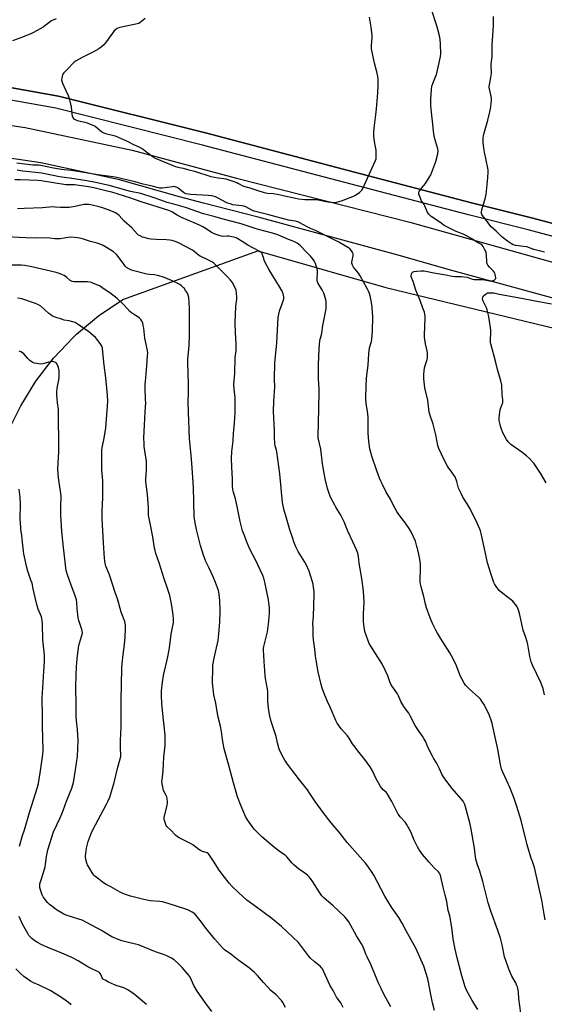
# Model space of a CAD drawing. Units: inches. Extents: x 1261770 to 1267770, y 585449 to 589450.
# Drawn here: x 1265803 to 1266158, y 586216 to 586882 of the extents above; entities that cross this region are included whole.
import ezdxf

# ---------------------------------------------------------------- set-up
doc = ezdxf.new("R2010")
doc.units = ezdxf.units.IN
doc.header["$MEASUREMENT"] = 0
for name, color, linetype in [('NTRL-Farm Land', 3, 'Continuous'), ('NTRL-Pasture Land', 2, 'Continuous'), ('TRANS-Driveway', 251, 'Continuous'), ('TRANS-Road', 130, 'Continuous'), ('Undefined', 1, 'Continuous')]:
    doc.layers.add(name, color=color, linetype=linetype)

msp = doc.modelspace()

# ---------------------------------------------------------------- linework, layer by layer
at = {"layer": 'NTRL-Farm Land'}
msp.add_lwpolyline([(1265653.11, 586197.01), (1265666.85, 586297.35), (1265689.26, 586365.03), (1265712.86, 586418.89), (1265724.08, 586444.48), (1265751.13, 586510.1), (1265797.39, 586608.08), (1265803.88, 586621.26), (1265814.11, 586637.97), (1265826.03, 586653.51), (1265839.51, 586667.72), (1265841.55, 586669.63), (1265856.63, 586682.13), (1265872.93, 586692.99), (1265922.32, 586710.93), (1265964.39, 586726.1), (1266051.05, 586701.24), (1266186.34, 586668.44)], dxfattribs=at)
at = {"layer": 'NTRL-Pasture Land'}
msp.add_polyline3d([(1266211.77, 586731.78, 0), (1266149.46, 586748.33, 0), (1266108.96, 586758.45, 0), (1266029.74, 586779.31, 0), (1265929.02, 586805.75, 0), (1265829.41, 586830.68, 0), (1265754.98, 586843.96, 0), (1265672.41, 586848.58, 0), (1265622.61, 586851.29, 0), (1265533.03, 586851.77, 0), (1265481.54, 586852.24, 0), (1265459.45, 586855.4, 0), (1265448.68, 586858.55, 0), (1265435.38, 586864.31, 0), (1265390.3, 586939.6, 0)], dxfattribs=at)
at = {"layer": 'TRANS-Driveway'}
for points in [[(1265754.98, 586843.96, 0), (1265829.41, 586830.68, 0), (1265929.02, 586805.75, 0), (1266029.74, 586779.31, 0), (1266108.96, 586758.45, 0), (1266149.46, 586748.33, 0), (1266211.77, 586731.78, 0)], [(1266209.8, 586723.55, 0), (1266147.35, 586740.15, 0), (1266106.86, 586750.27, 0), (1266027.6, 586771.14, 0), (1265926.92, 586797.57, 0), (1265827.64, 586822.41, 0), (1265754, 586835.55, 0)]]:
    msp.add_polyline3d(points, dxfattribs=at)
at = {"layer": 'TRANS-Road'}
for points in [[(1265743.71, 586818.85), (1265806.86, 586809.49), (1265879.43, 586794.07), (1265949.99, 586775.04), (1266067.24, 586745.44), (1266180.77, 586713.56)], [(1266199.52, 586684.35), (1266095.7, 586712.64), (1266058.4, 586723.27), (1265964.67, 586748.77), (1265927.64, 586758.27), (1265911.32, 586762.46), (1265870.7, 586774.02), (1265817.57, 586785.43), (1265796.29, 586788.63)]]:
    msp.add_lwpolyline(points, dxfattribs=at)
at = {"layer": 'Undefined'}
for points, elevation in [([(1266158.35, 586425.74), (1266157.39, 586429.94), (1266156.84, 586431.6), (1266155.84, 586434.07), (1266150.26, 586445.8), (1266149.39, 586447.98), (1266148.4, 586451.61), (1266146.95, 586459.67), (1266146.53, 586461.64), (1266145.72, 586464.61), (1266143.98, 586469.54), (1266143.4, 586471.48), (1266142.91, 586473.46), (1266141.64, 586479.88), (1266140.88, 586482.39), (1266140.21, 586484.3), (1266139.74, 586485.35), (1266138.91, 586486.58), (1266137.41, 586488.44), (1266136.8, 586489.1), (1266135.91, 586489.85), (1266130.06, 586494.19), (1266127.71, 586496.3), (1266126.97, 586497.16), (1266125.67, 586499.03), (1266124.6, 586500.71), (1266124.07, 586501.76), (1266123.53, 586503.15), (1266122.04, 586507.71), (1266119.78, 586515.09), (1266117.4, 586525.66), (1266115.44, 586534.89), (1266115, 586536.54), (1266114.55, 586537.87), (1266112.87, 586541.81), (1266108.02, 586551.43), (1266105.92, 586554.99), (1266103.14, 586559.3), (1266102.06, 586561.41), (1266100.22, 586565.5), (1266099.05, 586569.98), (1266097.81, 586573.1), (1266096.59, 586575.01), (1266095.08, 586577.09), (1266093.44, 586579.16), (1266092.67, 586580.38), (1266089.9, 586585.48), (1266088.69, 586588.4), (1266086.74, 586592.42), (1266086.08, 586594.28), (1266084.69, 586601.61), (1266082.96, 586608.69), (1266082.56, 586610.08), (1266081.33, 586613.34), (1266080.35, 586616.89), (1266079.28, 586625.06), (1266077.32, 586633.39), (1266076.83, 586637.38), (1266076.67, 586639.39), (1266076.67, 586642.55), (1266077.23, 586646.79), (1266077.6, 586648.46), (1266078.91, 586652.58), (1266079.08, 586653.44), (1266079.16, 586654.57), (1266079.13, 586656.86), (1266078.99, 586658.27), (1266077.8, 586663.02), (1266077.26, 586665.93), (1266077.07, 586667.39), (1266077.08, 586669.15), (1266077.62, 586680.37), (1266077.61, 586682.14), (1266077.42, 586683.15), (1266077.03, 586684.44), (1266075.99, 586687.16), (1266074.17, 586692.36), (1266071.34, 586699.38), (1266069.52, 586705.3), (1266068.36, 586708.04), (1266068.22, 586708.56), (1266068.18, 586709.4), (1266068.29, 586710.25), (1266068.51, 586711.01), (1266068.78, 586711.42), (1266068.96, 586711.57), (1266069.42, 586711.78), (1266070.22, 586711.97), (1266071.94, 586712.22), (1266074.87, 586712.5), (1266076.72, 586712.54), (1266078.1, 586712.32), (1266083.5, 586711.17), (1266091.52, 586709.84), (1266095.76, 586708.94), (1266097.75, 586708.74), (1266102.06, 586708.54), (1266106.05, 586708.13), (1266107.15, 586707.83), (1266109.59, 586706.85), (1266110.71, 586706.58), (1266111.85, 586706.53), (1266114.73, 586706.7), (1266116.13, 586706.68), (1266117.73, 586706.48), (1266121.1, 586705.79), (1266122.22, 586705.63), (1266123.3, 586705.73), (1266123.79, 586705.91), (1266124.47, 586706.3), (1266125.2, 586706.97), (1266125.38, 586707.4), (1266125.41, 586707.89), (1266125.28, 586708.97), (1266125.03, 586710.08), (1266124.76, 586710.86), (1266124.49, 586711.35), (1266123.76, 586712.25), (1266121.13, 586714.99), (1266120.09, 586716.34), (1266119.52, 586717.28), (1266119.33, 586717.8), (1266119.2, 586718.65), (1266119.02, 586723.36), (1266118.83, 586724.79), (1266118.53, 586725.58), (1266117.76, 586727.11), (1266116.78, 586728.86), (1266116.15, 586729.77), (1266115.28, 586730.45), (1266112.6, 586731.84), (1266109.72, 586733.82), (1266105.48, 586736.25), (1266103.33, 586737.29), (1266098.61, 586739.16), (1266091.31, 586742.58), (1266090.43, 586743.17), (1266087.54, 586745.49), (1266081.74, 586749.31), (1266080.09, 586750.85), (1266079.25, 586751.96), (1266077.39, 586756.46), (1266076.83, 586757.32), (1266075.53, 586759.03), (1266075.11, 586759.76), (1266073.88, 586762.71), (1266073.33, 586764.33), (1266073.25, 586764.88), (1266073.28, 586765.41), (1266073.42, 586765.93), (1266073.79, 586766.65), (1266075.51, 586768.9), (1266077.85, 586771.54), (1266080.4, 586775.58), (1266081.41, 586777.41), (1266084.83, 586786.31), (1266086.17, 586791.59), (1266086.31, 586793.55), (1266086.17, 586794.96), (1266084.21, 586801.76), (1266083.42, 586805.17), (1266083.11, 586806.88), (1266082.75, 586811.75), (1266082.04, 586817.79), (1266081.48, 586823.99), (1266081.39, 586825.75), (1266081.44, 586828.64), (1266081.9, 586835.09), (1266082.18, 586837.43), (1266082.72, 586839.16), (1266084.63, 586843.65), (1266085.17, 586845.28), (1266087.11, 586853.12), (1266087.97, 586857.52), (1266088.14, 586859.29), (1266088.04, 586865.87), (1266087.64, 586869.09), (1266087.26, 586871.41), (1266085.93, 586876.56), (1266085.28, 586878.82), (1266081.76, 586889.32)], 674), ([(1265827.93, 586882.87), (1265825.27, 586881.82), (1265824.26, 586881.28), (1265822.91, 586880.28), (1265820.25, 586878.1), (1265819.05, 586877.3), (1265812.64, 586873.75), (1265810.79, 586872.85), (1265803.39, 586869.8), (1265798.35, 586868.09)], 674), ([(1265888.01, 586883.24), (1265884.84, 586880.42), (1265883.75, 586879.76), (1265881.83, 586879.22), (1265871.08, 586876.97), (1265870.25, 586876.73), (1265869.24, 586876.28), (1265868.05, 586875.57), (1265867.22, 586874.83), (1265865.98, 586873.21), (1265861.27, 586866.57), (1265860.14, 586865.32), (1265858.28, 586863.65), (1265856.85, 586862.72), (1265853.07, 586860.62), (1265845.57, 586856.84), (1265841.52, 586854.52), (1265840.13, 586853.51), (1265834.99, 586848.15), (1265833.09, 586846.29), (1265832.35, 586845.42), (1265832.09, 586844.92), (1265831.86, 586844.11), (1265831.64, 586842.67), (1265831.55, 586841.51), (1265831.64, 586840.67), (1265832.12, 586839.32), (1265834.13, 586834.8), (1265835.94, 586831.09), (1265836.79, 586828.99), (1265837.19, 586827.32), (1265837.93, 586823.37), (1265838.47, 586818.36), (1265838.66, 586817.21), (1265838.84, 586816.67), (1265839.11, 586816.22), (1265839.61, 586815.6), (1265840.21, 586815.05), (1265841.09, 586814.49), (1265842.05, 586814.09), (1265847.39, 586813.11), (1265848.79, 586812.62), (1265852.1, 586811.28), (1265853.45, 586810.67), (1265854.2, 586810.21), (1265858.57, 586806.72), (1265859.76, 586805.94), (1265861.28, 586805.39), (1265867.86, 586803.68), (1265869.79, 586802.89), (1265876.04, 586800.11), (1265880.19, 586798.02), (1265883.73, 586796.36), (1265886.77, 586794.65), (1265888.44, 586793.49), (1265893.19, 586789.7), (1265893.91, 586789.21), (1265894.88, 586788.69), (1265902.58, 586785.49), (1265906.84, 586783.61), (1265908.72, 586782.93), (1265910.11, 586782.58), (1265913.87, 586781.92), (1265917.72, 586780.81), (1265921.56, 586779.86), (1265932.59, 586776.34), (1265937.54, 586775.44), (1265941.36, 586774.98), (1265942.78, 586774.67), (1265950.23, 586772.13), (1265951.25, 586771.63), (1265953.69, 586770.24), (1265954.72, 586769.76), (1265959.04, 586768.61), (1265964.42, 586766.91), (1265968.72, 586765.45), (1265970.86, 586765.01), (1265974.65, 586764.7), (1265977.76, 586764.23), (1265981.49, 586763.52), (1265989.84, 586761.64), (1265991.82, 586761.26), (1265996.16, 586760.83), (1266000, 586760.74)], 672), ([(1266000, 586760.74), (1266003.79, 586760.64), (1266006.31, 586760.2), (1266010.36, 586759.31), (1266015.12, 586758.78), (1266016.9, 586758.72), (1266017.75, 586758.88), (1266019.44, 586759.36), (1266021.67, 586760.08), (1266023.33, 586760.71), (1266028.55, 586762.81), (1266030.36, 586763.72), (1266032.12, 586764.72), (1266033.04, 586765.38), (1266034.11, 586766.31), (1266034.66, 586766.93), (1266035.09, 586767.64), (1266043.92, 586787.12), (1266044.33, 586788.21), (1266044.49, 586789.35), (1266044.39, 586794.03), (1266044.21, 586795.18), (1266043.44, 586798.57), (1266043.19, 586800.19), (1266042.93, 586803.48), (1266042.92, 586805.81), (1266043.12, 586809.03), (1266044.3, 586818.05), (1266044.74, 586821.99), (1266045.66, 586832.87), (1266045.86, 586837.5), (1266045.77, 586842.15), (1266045.58, 586843.86), (1266044.97, 586846.95), (1266043.41, 586852.81), (1266041.27, 586862.56), (1266041.19, 586863.42), (1266041.2, 586864.79), (1266041.71, 586869.97), (1266041.69, 586871.7), (1266041.14, 586877.16), (1266039.85, 586884)], 672), ([(1266158.31, 586725.11), (1266151.05, 586726.97), (1266146.37, 586728.61), (1266144.22, 586729), (1266138.81, 586729.66), (1266137.98, 586729.83), (1266137.12, 586730.15), (1266136, 586730.8), (1266133.27, 586732.62), (1266130.26, 586734.82), (1266129.19, 586735.79), (1266125.73, 586739.36), (1266122.21, 586742.33), (1266121.28, 586743.41), (1266119.19, 586746.53), (1266116.45, 586749.82), (1266116.03, 586750.53), (1266115.71, 586751.28), (1266115.6, 586751.79), (1266115.61, 586752.34), (1266115.94, 586753.75), (1266118.47, 586762.14), (1266118.95, 586764.1), (1266120.1, 586775.43), (1266120.23, 586779.38), (1266120.21, 586780.79), (1266120.05, 586781.96), (1266117.69, 586792.8), (1266117.18, 586795.53), (1266116.78, 586799.38), (1266116.86, 586802.34), (1266117.02, 586803.81), (1266117.27, 586804.94), (1266118.98, 586811.13), (1266120, 586814.34), (1266121.4, 586819.98), (1266121.79, 586821.97), (1266122.27, 586825.67), (1266122.43, 586827.9), (1266122.38, 586829.28), (1266122, 586831.48), (1266121.1, 586835.45), (1266120.97, 586836.31), (1266120.95, 586837.16), (1266121.08, 586838.28), (1266122.07, 586843.33), (1266122.39, 586845.88), (1266122.32, 586852.44), (1266122.44, 586854.07), (1266122.88, 586857.14), (1266122.96, 586858.3), (1266122.81, 586865.26), (1266123.74, 586878.48), (1266123.74, 586884.45)], 676), ([(1266000, 586741.09), (1265997.76, 586742.23), (1265992.79, 586744.95), (1265991.46, 586745.53), (1265989.58, 586745.99), (1265985.16, 586746.81), (1265971.89, 586750.35), (1265961.86, 586752.86), (1265960.35, 586753.43), (1265956.3, 586755.68), (1265954.96, 586756.23), (1265953.54, 586756.48), (1265947.48, 586757.21), (1265945.54, 586757.69), (1265943.92, 586758.22), (1265942.88, 586758.67), (1265937.62, 586761.72), (1265935.78, 586762.49), (1265934.17, 586763.05), (1265933.08, 586763.26), (1265930.84, 586763.44), (1265918.94, 586764), (1265917.28, 586764.26), (1265915.67, 586764.65), (1265914.83, 586765), (1265913.97, 586765.53), (1265911.4, 586767.77), (1265910.51, 586768.45), (1265909.78, 586768.82), (1265908.47, 586769.23), (1265907.4, 586769.4), (1265906.6, 586769.37), (1265899.88, 586768.45), (1265899, 586768.37), (1265898.14, 586768.42), (1265892.86, 586769.83), (1265886.74, 586771.12), (1265883.71, 586772.1), (1265881.42, 586772.69), (1265867.72, 586775.76), (1265864.72, 586776.26), (1265856.16, 586777.35), (1265843.99, 586779.45), (1265838.23, 586780.22), (1265833.2, 586780.69), (1265831.49, 586780.92), (1265826, 586781.99), (1265817.61, 586783.81), (1265816.22, 586783.93), (1265812.14, 586784.03), (1265801.27, 586785.22)], 672), ([(1266000, 586722.3), (1265996.88, 586725.65), (1265993.16, 586729.37), (1265991.89, 586730.57), (1265990.95, 586731.26), (1265989.66, 586731.97), (1265988.36, 586732.55), (1265985.21, 586733.73), (1265977.82, 586736.73), (1265974.27, 586737.93), (1265963.84, 586740.7), (1265953.14, 586744.19), (1265940.8, 586747.39), (1265935.45, 586749.04), (1265927.69, 586751.1), (1265915.5, 586755.36), (1265907.61, 586757.64), (1265903.08, 586758.78), (1265900.58, 586759.51), (1265898.64, 586760.16), (1265893.58, 586762.09), (1265885.07, 586764.68), (1265878.09, 586766.17), (1265863.83, 586770.11), (1265854.54, 586772.27), (1265848.54, 586773.34), (1265838.52, 586774.85), (1265830.22, 586775.98), (1265818.15, 586778.54), (1265805.35, 586779.99), (1265801.51, 586780.55)], 670), ([(1266000, 586506.45), (1265999.05, 586509.28), (1265996.95, 586513.88), (1265996.1, 586515.4), (1265992.69, 586520.77), (1265991.56, 586522.77), (1265990.12, 586525.82), (1265988.76, 586529.25), (1265987.97, 586531.42), (1265986.05, 586537.33), (1265983.65, 586545.2), (1265982, 586551.25), (1265981.12, 586555.75), (1265979.19, 586575.1), (1265977.15, 586590.04), (1265976.92, 586591.15), (1265976.04, 586594.13), (1265975.79, 586595.56), (1265975.63, 586599.96), (1265975.6, 586604.56), (1265975.18, 586613.01), (1265975.06, 586617.29), (1265975.23, 586624.34), (1265975.76, 586633.81), (1265975.68, 586639.39), (1265975.91, 586650.08), (1265977.15, 586663.79), (1265978.13, 586680.94), (1265978.46, 586683.18), (1265979.28, 586686.05), (1265979.84, 586687.74), (1265981.32, 586691.49), (1265981.68, 586692.58), (1265981.91, 586693.7), (1265981.93, 586694.84), (1265981.53, 586696.86), (1265980.71, 586698.74), (1265978.61, 586702.64), (1265975.21, 586707.89), (1265971.71, 586713.57), (1265969.86, 586717.22), (1265968.75, 586719.64), (1265968.32, 586720.74), (1265967.61, 586723.19), (1265967.31, 586723.96), (1265966.95, 586724.53), (1265966.6, 586724.86), (1265965.62, 586725.5), (1265961.36, 586727.71), (1265957.53, 586729.82), (1265953.64, 586732.21), (1265950.83, 586734.11), (1265949.61, 586734.77), (1265947.96, 586735.3), (1265944.75, 586735.91), (1265943.59, 586735.97), (1265941, 586735.79), (1265939.81, 586735.87), (1265938.14, 586736.3), (1265935.38, 586737.21), (1265932.94, 586738.4), (1265929.39, 586740.87), (1265927.16, 586742.14), (1265924.78, 586743.33), (1265921.31, 586744.92), (1265912.63, 586748.51), (1265909.79, 586750.03), (1265906.18, 586752.32), (1265904.19, 586753.24), (1265885.42, 586759.24), (1265878.46, 586761.65), (1265865.45, 586765.61), (1265862.49, 586766.43), (1265853.36, 586768.72), (1265849.79, 586769.38), (1265840.25, 586770.61), (1265838.79, 586770.67), (1265836.06, 586770.63), (1265834.38, 586770.75), (1265817.84, 586773.24), (1265815.58, 586773.5), (1265803.78, 586774.03), (1265799.9, 586774.03)], 668), ([(1266000, 586358.4), (1265997.97, 586361.41), (1265992.54, 586368.35), (1265984.54, 586378.91), (1265982.67, 586381.56), (1265981.76, 586383.06), (1265979.52, 586387.43), (1265978.83, 586389.01), (1265977.7, 586393.17), (1265976.66, 586397.58), (1265973.38, 586407.71), (1265972.35, 586412.36), (1265971.66, 586416.71), (1265971.21, 586421.48), (1265971.11, 586427.96), (1265970.99, 586429.67), (1265969.56, 586436.72), (1265969.23, 586438.89), (1265968.72, 586448.21), (1265968.33, 586452.58), (1265968.2, 586455.76), (1265968.21, 586457.21), (1265968.39, 586458.47), (1265970.8, 586468.32), (1265971.74, 586475.45), (1265972.14, 586481.04), (1265972.2, 586484.24), (1265972.08, 586486.28), (1265971.59, 586490.04), (1265970.15, 586496.52), (1265969.19, 586502.01), (1265968.47, 586504.64), (1265967.66, 586506.54), (1265962.8, 586516.95), (1265958.98, 586524.2), (1265956.68, 586529.6), (1265955.33, 586533.4), (1265954.03, 586536.69), (1265952.42, 586542.92), (1265950.37, 586553.04), (1265949.23, 586558.22), (1265947.69, 586563.5), (1265947.36, 586564.9), (1265947.22, 586566.6), (1265947.23, 586571.67), (1265946.71, 586579.9), (1265946.59, 586585.58), (1265946.85, 586590.26), (1265947.57, 586597.45), (1265947.88, 586602.56), (1265948.65, 586609.57), (1265948.94, 586616.75), (1265949, 586619.73), (1265948.93, 586626.77), (1265948.37, 586632.51), (1265948.21, 586635.76), (1265948.68, 586643.07), (1265949.03, 586653.87), (1265949.58, 586658.43), (1265949.67, 586659.88), (1265949.69, 586663.08), (1265949.17, 586670.74), (1265949.1, 586677.3), (1265949.49, 586688.46), (1265949.67, 586690.38), (1265950.12, 586693.41), (1265950.18, 586694.53), (1265950.02, 586697.65), (1265949.78, 586699.31), (1265949.07, 586700.93), (1265946.9, 586704.85), (1265945.82, 586706.27), (1265943.84, 586708.5), (1265939.95, 586712.23), (1265936.01, 586716.34), (1265934.58, 586717.7), (1265933.14, 586718.62), (1265929.57, 586720.48), (1265925.43, 586722.31), (1265924.27, 586723.12), (1265921.1, 586725.7), (1265919.65, 586726.63), (1265910.78, 586731.36), (1265909.13, 586732), (1265906.28, 586732.9), (1265904.85, 586733.18), (1265902.56, 586733.4), (1265895.89, 586733.56), (1265892.25, 586733.88), (1265890.56, 586734.22), (1265887.48, 586734.99), (1265886.37, 586735.35), (1265884.72, 586736.05), (1265883.69, 586736.61), (1265882.61, 586737.49), (1265879.08, 586741.65), (1265873.94, 586745.97), (1265870.49, 586749.88), (1265869.47, 586750.8), (1265868, 586751.6), (1265863.81, 586753.45), (1265859.22, 586755.13), (1265856.96, 586755.79), (1265851.43, 586757.13), (1265849.96, 586757.36), (1265848.54, 586757.41), (1265846.56, 586757.23), (1265840.8, 586756.05), (1265836.79, 586755.37), (1265835.29, 586755.2), (1265830.93, 586755.3), (1265827.11, 586755.64), (1265825.72, 586755.69), (1265818.66, 586754.99), (1265806.31, 586754.69), (1265801.77, 586754.48)], 666), ([(1266000, 586301.62), (1265998.9, 586302.96), (1265997.9, 586303.86), (1265996.08, 586305.2), (1265991.88, 586307.95), (1265989.02, 586310.44), (1265987.58, 586311.88), (1265984.06, 586316.1), (1265982.88, 586317.27), (1265981.8, 586318.09), (1265978.69, 586320.1), (1265974.77, 586323.14), (1265972.96, 586324.63), (1265967.16, 586329.72), (1265961.95, 586334.99), (1265957.36, 586341.18), (1265956.09, 586343.5), (1265954.89, 586346.19), (1265953.06, 586350.54), (1265950.66, 586356.86), (1265947.9, 586366.27), (1265944.51, 586378.74), (1265941.47, 586389.31), (1265940.43, 586395.42), (1265940.06, 586399.2), (1265939.79, 586400.89), (1265939.03, 586404.52), (1265937.46, 586410.55), (1265936.69, 586415.78), (1265935.94, 586420.01), (1265934.57, 586425.78), (1265933.64, 586433.92), (1265933.85, 586443.74), (1265933.99, 586445.77), (1265934.77, 586450.43), (1265937.45, 586462.43), (1265937.83, 586464.69), (1265938.06, 586467.03), (1265938.64, 586474.95), (1265938.87, 586482.4), (1265938.59, 586489.54), (1265938.2, 586493.92), (1265938.02, 586495.07), (1265937.71, 586496.21), (1265935.8, 586501.8), (1265934.12, 586505.61), (1265931.42, 586511.42), (1265929.23, 586515.81), (1265927.48, 586520.18), (1265925.64, 586526.67), (1265922.87, 586537.47), (1265921.86, 586541.96), (1265921.31, 586546.37), (1265920.72, 586565.91), (1265920.4, 586572.78), (1265919.59, 586582.42), (1265919.26, 586587.57), (1265918.03, 586599.1), (1265917.78, 586605.24), (1265917.64, 586611.57), (1265917.39, 586616.25), (1265917.26, 586624.67), (1265917.41, 586629.6), (1265917.41, 586635.87), (1265916.95, 586650.52), (1265917.06, 586652.74), (1265917.86, 586661.95), (1265918.18, 586669.08), (1265918.1, 586684.68), (1265918.03, 586687.3), (1265917.57, 586694.55), (1265917.3, 586695.97), (1265916.74, 586697.3), (1265915.48, 586699.25), (1265914.45, 586700.65), (1265913.85, 586701.28), (1265912.73, 586702.23), (1265911.56, 586703.13), (1265910.56, 586703.75), (1265906.04, 586705.91), (1265900.56, 586708.12), (1265896.45, 586709.35), (1265894.32, 586709.8), (1265891.13, 586709.96), (1265889.3, 586710.26), (1265879.61, 586712.81), (1265878.5, 586713.21), (1265877.47, 586713.7), (1265875.5, 586714.84), (1265874.66, 586715.59), (1265873.59, 586716.98), (1265869.88, 586722.27), (1265868.76, 586723.57), (1265866.6, 586725.32), (1265861.96, 586728.31), (1265859.76, 586729.59), (1265857.08, 586730.68), (1265855.69, 586731.1), (1265851.15, 586732.22), (1265846.41, 586733.86), (1265844.81, 586734.33), (1265842.53, 586734.69), (1265837.95, 586735.2), (1265836, 586735.07), (1265830.61, 586734.21), (1265828.42, 586734.12), (1265827.02, 586734.2), (1265823.61, 586734.57), (1265821.11, 586734.73), (1265813.67, 586734.66), (1265807.41, 586734.76), (1265794.04, 586735.38)], 664), ([(1266158.74, 586273.65), (1266158.03, 586277.38), (1266156.47, 586286.8), (1266151.57, 586308.97), (1266150.69, 586311.72), (1266149.11, 586316.03), (1266146.63, 586324.27), (1266142.51, 586340.66), (1266139.66, 586350.15), (1266137.73, 586355.6), (1266135.03, 586362.65), (1266130.03, 586373.54), (1266129.34, 586375.45), (1266128.54, 586378.53), (1266126.66, 586389.05), (1266124.84, 586397.14), (1266123, 586406.25), (1266122.55, 586407.92), (1266121.45, 586411.01), (1266120.6, 586412.88), (1266117.26, 586419.36), (1266116.37, 586420.82), (1266115.08, 586422.69), (1266113.89, 586423.95), (1266107.3, 586429.85), (1266104.93, 586432.33), (1266103.9, 586433.72), (1266102.31, 586436.55), (1266101.55, 586438.08), (1266098.29, 586446.52), (1266095.47, 586452.11), (1266094.28, 586454.16), (1266087.88, 586464.08), (1266085.89, 586467.39), (1266084.74, 586469.47), (1266082.6, 586473.96), (1266080.98, 586477.84), (1266078.52, 586484.47), (1266077.82, 586487), (1266076.63, 586492.31), (1266075.11, 586497.91), (1266074.66, 586499.84), (1266074.3, 586501.76), (1266074.21, 586502.89), (1266074.48, 586511.91), (1266074.32, 586514.22), (1266073.7, 586518.56), (1266072.61, 586523.77), (1266072.05, 586526.02), (1266070.93, 586529.56), (1266068.31, 586535.43), (1266066.84, 586538.17), (1266064.36, 586541.88), (1266059.79, 586547.69), (1266058.48, 586549.64), (1266056.1, 586553.68), (1266054.03, 586557.96), (1266051.3, 586562.82), (1266048.71, 586567.87), (1266047.53, 586570.28), (1266046.76, 586572.23), (1266044.93, 586577.27), (1266041.57, 586587.17), (1266040.23, 586592.19), (1266039.38, 586597.09), (1266038.95, 586602.63), (1266038.97, 586613.53), (1266038.48, 586617.53), (1266037.74, 586622.42), (1266037.51, 586626.34), (1266037.62, 586634.79), (1266037.84, 586639.4), (1266038.11, 586641.98), (1266038.99, 586648.79), (1266039.47, 586656.33), (1266039.97, 586660.46), (1266041.19, 586664.77), (1266041.47, 586666.04), (1266042, 586671.99), (1266042.16, 586681.08), (1266041.71, 586687.63), (1266041.48, 586689.63), (1266040.85, 586693.29), (1266040.36, 586695.5), (1266039.89, 586697.1), (1266039.27, 586698.64), (1266038.51, 586700.15), (1266033.67, 586709.03), (1266032.37, 586710.93), (1266029.17, 586715.06), (1266028.48, 586716.3), (1266028.05, 586717.61), (1266027.97, 586718.42), (1266028.11, 586719.54), (1266028.78, 586722.7), (1266028.81, 586723.84), (1266028.57, 586724.61), (1266028.2, 586725.35), (1266027.13, 586726.98), (1266026.5, 586727.55), (1266025.77, 586728.04), (1266019.09, 586731.86), (1266011.94, 586735.36), (1266003.43, 586739.65), (1266000, 586741.09)], 672), ([(1266142.29, 586210.39), (1266141.06, 586220.27), (1266140.72, 586224.68), (1266140.51, 586226.04), (1266139.97, 586228.2), (1266139.49, 586229.54), (1266138.85, 586230.86), (1266136.31, 586235.39), (1266134.14, 586240.27), (1266133.41, 586242.19), (1266131.34, 586248.6), (1266129.77, 586256.72), (1266128.64, 586261.14), (1266126.85, 586266.33), (1266122.05, 586279.43), (1266120.28, 586285.11), (1266116.64, 586299.55), (1266114.59, 586306.58), (1266113.08, 586310.81), (1266111.98, 586314.53), (1266111.69, 586316.19), (1266111.04, 586322.06), (1266108.71, 586334.98), (1266107.77, 586339.15), (1266104.96, 586349.97), (1266104.42, 586351.64), (1266103.81, 586352.87), (1266103.22, 586353.73), (1266095.75, 586362.38), (1266090.94, 586368.83), (1266089.54, 586370.94), (1266088.9, 586372.14), (1266087.32, 586375.59), (1266086.53, 586377.13), (1266085.15, 586379.65), (1266083.17, 586382.88), (1266082.46, 586384.18), (1266079.44, 586390.37), (1266077.97, 586393.9), (1266076.74, 586396.23), (1266075.83, 586397.71), (1266073.48, 586400.83), (1266070.74, 586404.93), (1266067.43, 586411.48), (1266066.45, 586413.26), (1266065.65, 586414.5), (1266063.23, 586417.9), (1266061.88, 586420.01), (1266061.19, 586421.27), (1266059.44, 586425.05), (1266058.75, 586426.36), (1266056.92, 586429.38), (1266055.14, 586431.82), (1266054.4, 586433.05), (1266053.68, 586434.61), (1266052.22, 586438.6), (1266048.61, 586446.3), (1266040.76, 586458.72), (1266039.78, 586460.45), (1266039, 586462.3), (1266036.85, 586468.5), (1266036.3, 586471.64), (1266035.93, 586475.08), (1266035.88, 586477.88), (1266035.94, 586480.46), (1266036.39, 586488.44), (1266035.85, 586495.88), (1266034.63, 586504.51), (1266032.96, 586514.74), (1266032.38, 586519.24), (1266031.93, 586521.45), (1266031.62, 586522.6), (1266031.2, 586523.7), (1266028.54, 586529.29), (1266025.3, 586536.45), (1266022.8, 586542.64), (1266021.74, 586544.96), (1266020.56, 586547.24), (1266017.11, 586552.62), (1266016.37, 586553.89), (1266013.58, 586559.52), (1266012.43, 586562.55), (1266011.56, 586565.35), (1266009.91, 586571.9), (1266008.1, 586581.99), (1266006.95, 586591.92), (1266005.14, 586599.55), (1266005.07, 586601.37), (1266005.39, 586609.22), (1266005.78, 586630.09), (1266005.75, 586632.43), (1266005.31, 586639.41), (1266005.48, 586648.8), (1266005.82, 586659.97), (1266006.25, 586665.19), (1266006.52, 586666.34), (1266007.41, 586669.16), (1266007.7, 586670.29), (1266008.41, 586675.6), (1266010.49, 586686.88), (1266010.63, 586688.33), (1266010.64, 586690.63), (1266010.54, 586691.78), (1266010.31, 586692.91), (1266009.52, 586696), (1266009.08, 586697.38), (1266007.85, 586699.72), (1266005.28, 586703.99), (1266004.56, 586705.82), (1266004.44, 586706.37), (1266004.4, 586707.19), (1266004.68, 586711.4), (1266004.67, 586712.79), (1266004.38, 586714.22), (1266003.47, 586717.33), (1266003.03, 586718.42), (1266002.11, 586719.91), (1266000, 586722.3)], 670), ([(1266000, 586247.64), (1265998.58, 586249.19), (1265995.91, 586252.87), (1265991.83, 586258.18), (1265980.33, 586269.08), (1265973.81, 586274.56), (1265963.38, 586282.16), (1265957, 586286.92), (1265951.21, 586292.05), (1265946.81, 586296.44), (1265945.03, 586298.41), (1265940.29, 586304.36), (1265937.79, 586307.87), (1265934.86, 586312.64), (1265931.63, 586317.24), (1265930.71, 586318.36), (1265930.15, 586318.8), (1265929.49, 586319.11), (1265926.91, 586319.84), (1265925.63, 586320.42), (1265924.38, 586321.23), (1265920.27, 586324.18), (1265918.77, 586325.14), (1265915.66, 586326.88), (1265911.21, 586328.98), (1265909.99, 586329.71), (1265908.72, 586330.84), (1265905.17, 586334.44), (1265903.2, 586336.14), (1265902.63, 586336.75), (1265902.03, 586338), (1265901.16, 586340.73), (1265900.97, 586341.83), (1265901.03, 586342.68), (1265902.94, 586351.22), (1265903.12, 586352.51), (1265903.15, 586353.59), (1265903.01, 586355.38), (1265902.68, 586356.7), (1265902.25, 586357.75), (1265900.59, 586361.11), (1265900.19, 586362.19), (1265899.76, 586364.51), (1265899.48, 586366.85), (1265899.55, 586368.28), (1265900.38, 586374.3), (1265900.6, 586379), (1265900.66, 586383.64), (1265901.62, 586391.74), (1265901.72, 586396.37), (1265901.62, 586398.41), (1265900.7, 586406.69), (1265900.4, 586410.52), (1265899.48, 586419.84), (1265899.21, 586425.36), (1265899.26, 586428.43), (1265899.88, 586434.4), (1265900.57, 586438.73), (1265903.35, 586451.48), (1265904.5, 586457.47), (1265905.8, 586466.75), (1265907.21, 586474.6), (1265907.32, 586475.74), (1265907.29, 586477.17), (1265907.14, 586479.44), (1265906.86, 586481.46), (1265905.86, 586487.2), (1265904.7, 586492.91), (1265903.1, 586498.26), (1265901.05, 586504.17), (1265897.64, 586515.05), (1265895.37, 586521.41), (1265894.8, 586523.34), (1265894.46, 586525.03), (1265893.25, 586532.59), (1265891.72, 586540.81), (1265890.64, 586545.95), (1265890.42, 586547.39), (1265890.34, 586548.84), (1265890.37, 586552.71), (1265890.24, 586554.96), (1265889.65, 586561.36), (1265888.7, 586568.02), (1265888.53, 586569.97), (1265888.55, 586571.64), (1265889.04, 586577.71), (1265888.96, 586583.44), (1265887.5, 586593.67), (1265887.36, 586595.44), (1265887.23, 586599.62), (1265887.57, 586608.19), (1265888.15, 586617.14), (1265888.46, 586623.11), (1265888.44, 586625.56), (1265888.18, 586633.36), (1265888.21, 586635.43), (1265888.48, 586640.11), (1265889.29, 586648.24), (1265889.77, 586655), (1265889.82, 586656.76), (1265889.6, 586658.58), (1265887.86, 586666.88), (1265887.11, 586673.78), (1265886.86, 586675.46), (1265886.5, 586677.08), (1265886.07, 586678.12), (1265885.12, 586679.59), (1265884.14, 586680.65), (1265883.19, 586681.3), (1265880.18, 586683.09), (1265878.96, 586683.97), (1265877.82, 586684.93), (1265873.92, 586689.36), (1265869.2, 586693.81), (1265864.17, 586697.5), (1265859.09, 586701.06), (1265857.6, 586702.02), (1265856.12, 586702.74), (1265853.19, 586703.97), (1265851.86, 586704.48), (1265850.77, 586704.79), (1265849, 586704.94), (1265840.04, 586705.12), (1265838.66, 586705.31), (1265838.16, 586705.5), (1265837.45, 586705.93), (1265835.14, 586708), (1265833.23, 586709.32), (1265832.2, 586709.84), (1265830.61, 586710.5), (1265827.91, 586711.44), (1265811.42, 586715.21), (1265806.65, 586716.15), (1265804.49, 586716.41), (1265796.77, 586716.3)], 662), ([(1266159.55, 586569.1), (1266155.64, 586575.72), (1266151.12, 586582.31), (1266149.98, 586583.63), (1266148.18, 586585.52), (1266146.21, 586587.28), (1266143.03, 586589.77), (1266135.61, 586595.07), (1266134.72, 586595.84), (1266133.7, 586596.92), (1266132.68, 586598.34), (1266131, 586601.43), (1266130.25, 586603.03), (1266129, 586606.05), (1266128.5, 586607.45), (1266128.23, 586608.55), (1266127.72, 586611.34), (1266127.61, 586612.75), (1266127.81, 586614.77), (1266128.42, 586618.79), (1266128.76, 586619.88), (1266129.76, 586622.23), (1266130.03, 586623.25), (1266130.14, 586624.02), (1266130.11, 586625.16), (1266129.76, 586628.9), (1266129.47, 586635.22), (1266128.82, 586638.12), (1266126.53, 586645.74), (1266125.42, 586650.54), (1266121.97, 586663.09), (1266121.86, 586663.97), (1266121.81, 586665.45), (1266121.95, 586670.95), (1266121.92, 586672.39), (1266120.93, 586679.99), (1266120.46, 586682.54), (1266119.55, 586686.12), (1266118.98, 586687.45), (1266116.78, 586691.92), (1266116.5, 586692.73), (1266116.41, 586693.51), (1266116.5, 586694.53), (1266116.86, 586695.24), (1266117.87, 586696.31), (1266119.04, 586697.21), (1266119.81, 586697.5), (1266120.64, 586697.62), (1266122.65, 586697.64), (1266124.05, 586697.54), (1266127.58, 586696.68), (1266131.59, 586696.06), (1266142.84, 586694.09), (1266150.79, 586692.38), (1266163.01, 586690.22)], 676), ([(1265983.02, 586214.19), (1265981.25, 586217.55), (1265980.28, 586219), (1265976.72, 586222.84), (1265973.26, 586225.82), (1265971.03, 586227.95), (1265968.11, 586231.19), (1265964.09, 586235.96), (1265962.13, 586237.89), (1265958.62, 586240.91), (1265950.55, 586246.64), (1265946.08, 586250.27), (1265941.84, 586253.38), (1265940.42, 586254.65), (1265935.27, 586260.49), (1265930.22, 586266.51), (1265929.15, 586267.9), (1265926.2, 586272.02), (1265922.68, 586276.48), (1265921.67, 586277.56), (1265919.92, 586278.67), (1265917.02, 586280.25), (1265915.67, 586280.88), (1265903.75, 586284.62), (1265899.74, 586285.67), (1265898, 586286.05), (1265891.46, 586286.52), (1265887.22, 586287.37), (1265878.23, 586289.53), (1265875.46, 586290.45), (1265873.02, 586291.39), (1265871.17, 586292.36), (1265864.97, 586295.89), (1265861.63, 586297.54), (1265859.87, 586298.54), (1265858.94, 586299.21), (1265856.76, 586301.07), (1265854.02, 586303.12), (1265853.39, 586303.7), (1265852.7, 586304.61), (1265849.68, 586309.57), (1265848.99, 586310.84), (1265848.61, 586311.91), (1265848.05, 586314.44), (1265847.82, 586315.85), (1265847.81, 586316.72), (1265848.47, 586322), (1265849.62, 586326.53), (1265851.66, 586332.03), (1265852.65, 586334.46), (1265861.98, 586351.7), (1265862.9, 586353.57), (1265864.12, 586356.6), (1265864.89, 586358.85), (1265867.15, 586366.54), (1265869.67, 586376.77), (1265871.23, 586382.52), (1265871.56, 586383.96), (1265871.65, 586385.46), (1265871.44, 586389.28), (1265871.34, 586394.74), (1265871.88, 586403.92), (1265871.84, 586421.87), (1265872.4, 586443.75), (1265872.55, 586446.66), (1265873.14, 586453), (1265874.02, 586459.77), (1265874.54, 586464.77), (1265874.85, 586470.63), (1265874.78, 586472.91), (1265874.62, 586474.27), (1265874.38, 586475.37), (1265871.9, 586481.69), (1265869.62, 586490), (1265867.74, 586494.93), (1265863.96, 586506.98), (1265861.45, 586512.76), (1265861.06, 586514.46), (1265860.59, 586518.2), (1265859.84, 586528.44), (1265859.03, 586544.88), (1265859.04, 586550.05), (1265859.41, 586559.08), (1265859.53, 586567.62), (1265859.39, 586570.49), (1265858.82, 586577.89), (1265858.7, 586589.79), (1265858.78, 586591.41), (1265858.96, 586592.76), (1265860.26, 586599.34), (1265861.5, 586606.39), (1265862.64, 586620.99), (1265862.79, 586624.25), (1265862.59, 586628.41), (1265861.53, 586640.17), (1265860.45, 586648.64), (1265859.56, 586657.53), (1265859.19, 586660.3), (1265858.78, 586661.56), (1265858.22, 586662.57), (1265855.56, 586666.11), (1265854.4, 586667.44), (1265849.97, 586671.14), (1265842.17, 586676.6), (1265840.65, 586677.44), (1265838.26, 586678.27), (1265836.62, 586678.71), (1265833.38, 586679.22), (1265832.24, 586679.48), (1265826.47, 586681.44), (1265825.44, 586681.86), (1265824.21, 586682.63), (1265822.82, 586683.71), (1265820.03, 586686.41), (1265817.41, 586688.51), (1265815.98, 586689.42), (1265813.9, 586690.41), (1265804.75, 586693.51), (1265803.6, 586693.76), (1265801.83, 586693.97)], 660), ([(1265933.29, 586211.51), (1265928.61, 586217.62), (1265923.27, 586225.23), (1265921.08, 586229.23), (1265919.56, 586232.81), (1265918.23, 586235.3), (1265917.14, 586236.7), (1265913.08, 586241.42), (1265910.49, 586244.01), (1265907.69, 586246.43), (1265906.04, 586247.54), (1265903.31, 586249.08), (1265901.13, 586249.92), (1265895.05, 586252.02), (1265883.65, 586256.62), (1265881.6, 586257.21), (1265876.89, 586258.27), (1265872.27, 586259.44), (1265869.75, 586260.24), (1265865.55, 586262.12), (1265858.52, 586266.31), (1265845.48, 586273.27), (1265843.3, 586274.09), (1265834.7, 586276.68), (1265833.07, 586277.34), (1265828.11, 586280.44), (1265825.04, 586282.72), (1265823.45, 586284.01), (1265821.99, 586285.39), (1265821.04, 586286.49), (1265819.15, 586289.12), (1265818.47, 586290.42), (1265817.52, 586293.23), (1265816.94, 586295.22), (1265816.8, 586296.34), (1265816.9, 586297.99), (1265817.19, 586299.38), (1265819.33, 586305.56), (1265820.43, 586309.52), (1265820.74, 586311.25), (1265821.29, 586316.45), (1265822.3, 586320.82), (1265825.98, 586333.02), (1265830.55, 586342.64), (1265831.71, 586345.29), (1265832.57, 586347.44), (1265834.81, 586353.8), (1265838.41, 586362.56), (1265839.52, 586366.5), (1265841.08, 586374.98), (1265842.22, 586383.98), (1265842.82, 586394.86), (1265842.39, 586402.34), (1265841.55, 586408.19), (1265841.34, 586411.05), (1265841.47, 586418.86), (1265841.3, 586431.35), (1265841.41, 586439), (1265841.73, 586444.62), (1265842.18, 586450.16), (1265843.07, 586457.69), (1265843.64, 586460.62), (1265845.11, 586465.18), (1265845.46, 586466.56), (1265845.61, 586467.67), (1265845.52, 586468.78), (1265845.28, 586469.89), (1265843.31, 586476.05), (1265842.86, 586477.75), (1265842.06, 586484.17), (1265841.85, 586488.18), (1265841.55, 586489.88), (1265840.47, 586493.3), (1265838.82, 586498.05), (1265835.78, 586506.14), (1265834.74, 586509.92), (1265832.77, 586525.28), (1265831.73, 586536.14), (1265831.03, 586547.35), (1265831.11, 586554.63), (1265831.33, 586558.31), (1265831.34, 586559.86), (1265831.11, 586561.81), (1265829.47, 586572.45), (1265829.11, 586578.39), (1265829.25, 586582.58), (1265829.74, 586590.14), (1265829.79, 586601.13), (1265829.58, 586608.59), (1265829.58, 586614.69), (1265829.51, 586616.93), (1265829.37, 586618.63), (1265828.78, 586623.27), (1265828.36, 586628.57), (1265828.29, 586630.32), (1265828.53, 586633.17), (1265829.76, 586638.84), (1265829.99, 586640.23), (1265830.02, 586642.22), (1265829.86, 586645.08), (1265829.42, 586647.12), (1265828.56, 586649.32), (1265827.97, 586650.27), (1265827.57, 586650.59), (1265827.08, 586650.81), (1265825.7, 586651.09), (1265824.57, 586651.06), (1265822.93, 586650.7), (1265818.83, 586649.6), (1265817.54, 586649.4), (1265815.87, 586649.56), (1265813.28, 586650.09), (1265812.45, 586650.35), (1265811.7, 586650.7), (1265810.06, 586651.77), (1265808.7, 586653.14), (1265805.97, 586656.26), (1265805.11, 586656.93), (1265803.94, 586657.65), (1265802.89, 586658.08)], 658), ([(1265803.04, 586323.3), (1265805.19, 586330.69), (1265806.41, 586334.48), (1265809.8, 586346.14), (1265815.36, 586363.24), (1265815.88, 586365.79), (1265817.52, 586375.96), (1265818.79, 586385.4), (1265819.01, 586388.18), (1265818.68, 586404.56), (1265818.69, 586414.4), (1265818.48, 586420.03), (1265818.45, 586423.53), (1265819.59, 586441.46), (1265819.93, 586448.22), (1265819.98, 586452.27), (1265819.8, 586454.86), (1265818.81, 586462.87), (1265818.62, 586473.62), (1265818.46, 586475.9), (1265818.26, 586477.31), (1265817.87, 586478.58), (1265815.82, 586483.56), (1265814.74, 586486.72), (1265813.65, 586491.51), (1265812.42, 586497.47), (1265811.56, 586501.14), (1265810.86, 586503.38), (1265808.76, 586509.38), (1265808.09, 586511.79), (1265806.08, 586521.06), (1265805.76, 586522.82), (1265804.96, 586531.1), (1265804.63, 586533.73), (1265804.02, 586537.46), (1265803.88, 586538.92), (1265803.6, 586544.82), (1265803.76, 586554.68), (1265803.42, 586559.52), (1265802.85, 586564.85)], 656), ([(1266113.16, 586212.85), (1266109.48, 586218.98), (1266105.55, 586226.02), (1266104.74, 586228.16), (1266102.43, 586235.69), (1266099.23, 586247.84), (1266097.86, 586253.75), (1266096.62, 586260.7), (1266095.57, 586268.41), (1266094.29, 586276.17), (1266093.23, 586279.99), (1266092.15, 586285.97), (1266091.18, 586290.27), (1266089.8, 586295.6), (1266088.21, 586302.7), (1266087.71, 586304.21), (1266087.17, 586305.11), (1266086.5, 586305.95), (1266083.65, 586308.77), (1266080.02, 586312.82), (1266075.84, 586317.81), (1266073.21, 586321.37), (1266072.31, 586322.88), (1266070.17, 586327.38), (1266067.82, 586333.02), (1266065.04, 586338.21), (1266064.21, 586339.41), (1266060.89, 586343.05), (1266059.33, 586345.05), (1266058.62, 586346.34), (1266055.12, 586353.56), (1266051.97, 586358.99), (1266051.22, 586359.88), (1266049.21, 586361.47), (1266048.24, 586362.59), (1266047.38, 586363.79), (1266044.27, 586369.34), (1266041.98, 586374.23), (1266040.45, 586376.99), (1266036.77, 586382.02), (1266032.86, 586386.79), (1266029.28, 586391.44), (1266028.44, 586392.64), (1266026.12, 586396.4), (1266024.94, 586398.04), (1266023.33, 586400.07), (1266020.8, 586402.77), (1266018.12, 586406.5), (1266017.19, 586408.3), (1266013.3, 586417.37), (1266011.48, 586421.24), (1266009.67, 586425.62), (1266007.99, 586430.16), (1266007.19, 586432.68), (1266005.26, 586441.32), (1266003.73, 586449.12), (1266003.38, 586451.91), (1266003, 586456.66), (1266002.02, 586463.01), (1266001.75, 586465.97), (1266001.79, 586470.55), (1266001.67, 586473.87), (1266002.05, 586478.64), (1266002.44, 586493.69), (1266002.43, 586495.73), (1266002.13, 586498.37), (1266001.7, 586500.66), (1266001.13, 586502.89), (1266000, 586506.45)], 668), ([(1266083.81, 586212.14), (1266082.59, 586217.35), (1266080.99, 586225.34), (1266079.89, 586231.46), (1266079.33, 586233.7), (1266076.64, 586242.26), (1266071.2, 586254.35), (1266070.42, 586255.91), (1266064.75, 586266.11), (1266062.08, 586271.3), (1266059.8, 586275.05), (1266054.86, 586282.05), (1266052.24, 586286.18), (1266050.36, 586289.59), (1266042.88, 586303.71), (1266041.8, 586305.48), (1266038.87, 586309.91), (1266037.24, 586311.99), (1266024.88, 586325.9), (1266019.44, 586332.84), (1266013.87, 586339.16), (1266008.66, 586346.06), (1266003.14, 586353.57), (1266000, 586358.4)], 666), ([(1266054.45, 586214.82), (1266050.95, 586220.9), (1266048.77, 586225.04), (1266047.73, 586227.14), (1266046.29, 586230.36), (1266040.91, 586243.36), (1266038.3, 586248.45), (1266037.37, 586250.43), (1266036.89, 586251.7), (1266035.93, 586254.66), (1266035.51, 586255.67), (1266034.58, 586257.35), (1266031.21, 586262.75), (1266025.83, 586272.25), (1266024.36, 586274.34), (1266023.21, 586275.58), (1266015.17, 586283.27), (1266009.19, 586288.25), (1266007.71, 586289.7), (1266005.77, 586292.42), (1266001.66, 586299.32), (1266000, 586301.62)], 664), ([(1265888.97, 586216.23), (1265880.56, 586223.28), (1265876.46, 586226.2), (1265875.44, 586226.76), (1265873.58, 586227.54), (1265869.26, 586228.92), (1265867.33, 586229.7), (1265863.26, 586231.52), (1265860.98, 586232.68), (1265860.03, 586233.27), (1265859.49, 586233.76), (1265859.04, 586234.43), (1265858.11, 586236.63), (1265857.71, 586237.38), (1265857.22, 586237.98), (1265856.8, 586238.28), (1265851.6, 586240.59), (1265849.27, 586241.72), (1265842.82, 586245.79), (1265838.48, 586248.12), (1265831.82, 586251.04), (1265823.36, 586254.43), (1265818.24, 586256.66), (1265815.26, 586258.26), (1265812.87, 586259.83), (1265811.47, 586260.89), (1265810.41, 586261.91), (1265809.46, 586263.05), (1265808.67, 586264.31), (1265805.17, 586270.55), (1265802.92, 586275.87)], 656), ([(1266022.04, 586214.37), (1266020.43, 586217.33), (1266018.27, 586220.32), (1266017.6, 586221.38), (1266015.26, 586225.69), (1266012.97, 586229.48), (1266008.06, 586240.32), (1266007.48, 586241.19), (1266006.78, 586241.95), (1266002.46, 586245.41), (1266000, 586247.64)], 662), ([(1265837.94, 586216.16), (1265836.14, 586217.61), (1265830.76, 586221.54), (1265823.94, 586225.67), (1265816.38, 586229.46), (1265812.12, 586231.21), (1265810.56, 586231.98), (1265805.97, 586235.27), (1265803.32, 586237.66), (1265800.67, 586240.5)], 654)]:
    msp.add_lwpolyline(points, dxfattribs=dict(at, elevation=elevation))

doc.saveas('drawing.dxf')
